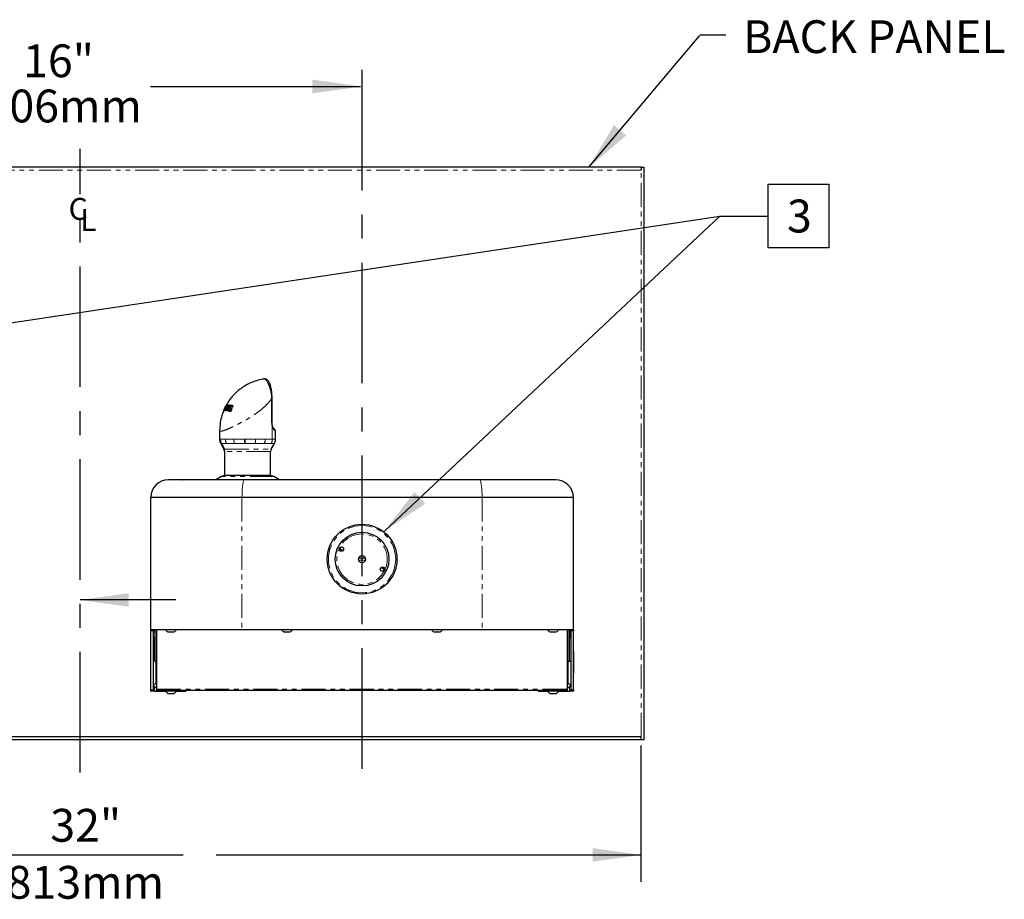
# Model space of a CAD drawing. Extents: x 2 to 145, y 0 to 109.
# Drawn here: x 35 to 63, y 46 to 71 of the extents above; entities that cross this region are included whole.
import ezdxf

# ---------------------------------------------------------------- set-up
doc = ezdxf.new("R2010")
doc.units = 0
doc.header["$LTSCALE"] = 2.75
doc.header["$MEASUREMENT"] = 0
doc.linetypes.add('CENTER', pattern=[2, 1.25, -0.25, 0.25, -0.25])
doc.linetypes.add('PHANTOM', pattern=[0.5, 0.25, -0.05, 0.05, -0.05, 0.05, -0.05])
doc.layers.get('0').update_dxf_attribs({"linetype": 'CONTINUOUS'})
for name, color, linetype in [('BOWL', 7, 'CONTINUOUS'), ('DIM1', 1, 'CONTINUOUS'), ('ROUGH-IN', 1, 'CONTINUOUS')]:
    doc.layers.add(name, color=color, linetype=linetype)
doc.styles.add('ARIAL', font='ARIAL.TTF')
doc.dimstyles.get("Standard").update_dxf_attribs({"dimtxt": 0.18, "dimasz": 0.18, "dimexe": 0.18, "dimexo": 0.0625, "dimgap": 0.09, "dimtad": 0, "dimtih": 1, "dimtoh": 1, "dimdec": 4, "dimzin": 0, "dimdsep": 46, "dimtxsty": 'Standard', "dimcen": 0.09, "dimadec": 0, "dimazin": 0, "dimtfac": 1, "dimtdec": 4, "dimtofl": 0, "dimtmove": 0, "dimatfit": 3, "dimfxl": 1, "dimtolj": 1, "dimtzin": 0, "dimarcsym": 0})

msp = doc.modelspace()

# ---------------------------------------------------------------- linework, layer by layer
at = {"color": 7, "linetype": 'Continuous', "lineweight": 30}
for p, q in [((52.505, 67.033), (20.503, 67.033)), ((52.505, 67.033), (52.505, 66.954)), ((52.505, 67.033), (52.584, 67.033)), ((52.584, 67.033), (52.584, 50.701)), ((41.763, 60.993), (41.752, 60.993)), ((41.977, 59.741), (41.977, 60.431)), ((40.616, 60.136), (40.591, 60.081)), ((40.608, 60.087), (40.627, 60.14)), ((40.627, 60.14), (40.616, 60.136)), ((40.651, 60.205), (40.626, 60.157)), ((40.626, 60.157), (40.635, 60.16)), ((40.638, 60.152), (40.626, 60.157)), ((40.635, 60.16), (40.654, 60.204)), ((40.711, 60.215), (40.637, 60.087)), ((40.705, 60.259), (40.656, 60.147)), ((40.659, 60.142), (40.731, 60.258)), ((40.671, 60.083), (40.717, 60.217)), ((40.678, 60.256), (40.683, 60.257)), ((40.789, 60.249), (40.684, 60.081)), ((40.698, 60.259), (40.705, 60.259)), ((40.707, 60.142), (40.776, 60.251)), ((40.743, 60.256), (40.709, 60.17)), ((40.734, 60.233), (40.725, 60.237)), ((40.731, 60.258), (40.743, 60.256)), ((40.741, 60.253), (40.731, 60.258)), ((40.74, 60.136), (40.754, 60.133)), ((40.753, 60.131), (40.74, 60.136)), ((40.808, 60.149), (40.773, 60.163)), ((40.776, 60.251), (40.789, 60.249)), ((40.788, 60.246), (40.776, 60.251)), ((40.79, 60.197), (40.777, 60.203)), ((40.817, 60.129), (40.803, 60.135)), ((40.829, 60.137), (40.812, 60.086)), ((40.822, 60.152), (40.829, 60.137)), ((40.847, 60.215), (40.833, 60.22)), ((40.843, 60.184), (40.839, 60.185)), ((40.856, 60.232), (40.843, 60.184)), ((40.845, 60.238), (40.856, 60.232)), ((40.588, 60.078), (40.588, 60.075)), ((40.591, 60.081), (40.589, 60.079)), ((40.615, 60.087), (40.608, 60.087)), ((40.637, 60.087), (40.627, 60.087)), ((40.684, 60.081), (40.671, 60.083)), ((40.698, 60.102), (40.687, 60.107)), ((40.758, 60.064), (40.751, 60.068)), ((40.761, 60.086), (40.789, 60.074)), ((40.791, 60.074), (40.765, 60.084)), ((40.79, 60.075), (40.791, 60.074)), ((40.814, 60.105), (40.806, 60.108)), ((40.479, 59.517), (40.479, 59.274)), ((42.077, 59.274), (42.077, 59.487)), ((40.513, 59.147), (40.602, 58.993)), ((41.954, 58.993), (42.043, 59.148)), ((40.62, 58.928), (40.62, 58.239)), ((41.936, 58.239), (41.936, 58.928)), ((40.529, 58.206), (40.369, 58.114)), ((40.642, 58.239), (40.62, 58.239)), ((41.936, 58.239), (40.642, 58.239)), ((42.186, 58.114), (42.027, 58.206)), ((41.186, 58.114), (39.017, 58.114)), ((39.406, 58.114), (39.408, 58.114)), ((47.902, 58.114), (41.186, 58.114)), ((50.072, 58.114), (47.902, 58.114)), ((38.514, 53.842), (38.514, 57.611)), ((41.118, 57.611), (38.514, 57.611)), ((47.97, 57.611), (41.118, 57.611)), ((50.574, 57.611), (47.97, 57.611)), ((50.574, 53.842), (50.574, 57.611)), ((43.899, 56.125), (43.934, 56.196)), ((43.899, 56.125), (43.897, 56.118)), ((43.941, 56.112), (43.899, 56.125)), ((44.642, 55.877), (44.447, 55.878)), ((44.447, 55.828), (44.641, 55.826)), ((45.147, 55.593), (45.189, 55.58)), ((45.189, 55.58), (45.154, 55.508)), ((45.189, 55.58), (45.192, 55.587)), ((38.514, 53.842), (41.118, 53.842)), ((38.514, 53.806), (38.514, 53.842)), ((38.514, 52.12), (38.514, 53.806)), ((38.589, 53.842), (38.589, 53.806)), ((38.589, 52.12), (38.589, 53.806)), ((38.639, 52.938), (38.639, 53.842)), ((38.69, 52.14), (38.69, 53.842)), ((39.001, 53.775), (39.013, 53.775)), ((39.013, 53.775), (39.091, 53.775)), ((39.013, 53.775), (39.013, 53.775)), ((39.013, 53.775), (39.013, 53.775)), ((39.092, 53.775), (39.091, 53.775)), ((39.092, 53.775), (39.17, 53.775)), ((39.092, 53.775), (39.092, 53.775)), ((39.17, 53.775), (39.182, 53.775)), ((39.17, 53.775), (39.17, 53.775)), ((39.17, 53.775), (39.17, 53.775)), ((41.118, 53.842), (47.97, 53.842)), ((42.314, 53.775), (42.326, 53.775)), ((42.327, 53.775), (42.326, 53.775)), ((42.326, 53.775), (42.326, 53.775)), ((42.327, 53.775), (42.404, 53.775)), ((42.405, 53.775), (42.404, 53.775)), ((42.405, 53.775), (42.483, 53.775)), ((42.405, 53.775), (42.405, 53.775)), ((42.483, 53.775), (42.495, 53.775)), ((42.483, 53.775), (42.483, 53.775)), ((42.483, 53.775), (42.483, 53.775)), ((46.593, 53.775), (46.605, 53.775)), ((46.605, 53.775), (46.683, 53.775)), ((46.605, 53.775), (46.605, 53.775)), ((46.605, 53.775), (46.605, 53.775)), ((46.684, 53.775), (46.683, 53.775)), ((46.684, 53.775), (46.762, 53.775)), ((46.684, 53.775), (46.684, 53.775)), ((46.762, 53.775), (46.774, 53.775)), ((46.762, 53.775), (46.762, 53.775)), ((46.762, 53.775), (46.762, 53.775)), ((47.97, 53.842), (50.574, 53.842)), ((49.906, 53.775), (49.918, 53.775)), ((49.919, 53.775), (49.918, 53.775)), ((49.918, 53.775), (49.918, 53.775)), ((49.919, 53.775), (49.996, 53.775)), ((49.997, 53.775), (49.996, 53.775)), ((49.997, 53.775), (50.075, 53.775)), ((49.997, 53.775), (49.997, 53.775)), ((50.075, 53.775), (50.087, 53.775)), ((50.075, 53.775), (50.075, 53.775)), ((50.075, 53.775), (50.075, 53.775)), ((50.399, 53.842), (50.399, 52.14)), ((50.448, 53.842), (50.448, 52.938)), ((50.489, 53.681), (50.489, 53.842)), ((50.489, 53.588), (50.489, 53.681)), ((50.499, 53.806), (50.499, 53.842)), ((50.499, 53.806), (50.499, 52.12)), ((50.574, 53.842), (50.574, 53.806)), ((50.574, 52.12), (50.574, 53.806)), ((50.489, 53.588), (50.499, 53.588)), ((50.578, 53.214), (50.574, 53.214)), ((50.578, 53.214), (50.578, 52.586)), ((38.664, 52.938), (38.589, 52.938)), ((38.664, 52.938), (38.664, 52.29)), ((50.424, 52.29), (50.424, 52.938)), ((50.424, 52.938), (50.499, 52.938)), ((50.578, 52.586), (50.574, 52.586)), ((38.514, 52.084), (38.514, 52.12)), ((38.589, 52.084), (38.514, 52.084)), ((38.589, 52.12), (38.589, 52.084)), ((38.62, 52.084), (38.589, 52.084)), ((38.62, 52.084), (38.933, 52.084)), ((38.69, 52.26), (38.689, 52.26)), ((38.69, 52.109), (38.69, 52.14)), ((50.399, 52.109), (38.69, 52.109)), ((38.927, 52.109), (38.927, 52.094)), ((38.927, 52.094), (39.256, 52.094)), ((39.001, 52.022), (39.013, 52.022)), ((39.013, 52.022), (39.091, 52.022)), ((39.013, 52.022), (39.013, 52.022)), ((39.013, 52.022), (39.013, 52.022)), ((39.092, 52.022), (39.091, 52.022)), ((39.092, 52.022), (39.17, 52.022)), ((39.092, 52.022), (39.092, 52.022)), ((39.17, 52.022), (39.182, 52.022)), ((39.17, 52.022), (39.17, 52.022)), ((39.17, 52.022), (39.17, 52.022)), ((39.25, 52.084), (39.519, 52.084)), ((39.256, 52.094), (39.256, 52.109)), ((39.519, 52.084), (39.519, 52.109)), ((49.569, 52.109), (49.569, 52.084)), ((49.569, 52.084), (49.838, 52.084)), ((49.832, 52.109), (49.832, 52.094)), ((49.832, 52.094), (50.162, 52.094)), ((49.906, 52.022), (49.918, 52.022)), ((49.919, 52.022), (49.918, 52.022)), ((49.918, 52.022), (49.918, 52.022)), ((49.919, 52.022), (49.996, 52.022)), ((49.997, 52.022), (49.996, 52.022)), ((49.997, 52.022), (50.075, 52.022)), ((49.997, 52.022), (49.997, 52.022)), ((50.075, 52.022), (50.087, 52.022)), ((50.075, 52.022), (50.075, 52.022)), ((50.075, 52.022), (50.075, 52.022)), ((50.155, 52.084), (50.468, 52.084)), ((50.162, 52.094), (50.162, 52.109)), ((50.399, 52.26), (50.399, 52.26)), ((50.399, 52.14), (50.399, 52.109)), ((50.499, 52.084), (50.468, 52.084)), ((50.499, 52.084), (50.499, 52.12)), ((50.574, 52.084), (50.499, 52.084)), ((50.574, 52.12), (50.574, 52.084)), ((52.505, 50.701), (20.503, 50.701)), ((52.505, 50.701), (52.505, 50.781)), ((52.584, 50.701), (52.505, 50.701))]:
    msp.add_line(p, q, dxfattribs=at)
at = {"color": 8, "linetype": 'PHANTOM', "lineweight": 0}
for p, q in [((52.505, 66.954), (25.747, 66.954)), ((52.505, 50.781), (52.505, 66.954)), ((41.965, 59.741), (41.965, 60.431)), ((41.977, 60.431), (41.965, 60.431)), ((40.719, 60.137), (40.707, 60.142)), ((40.726, 60.214), (40.717, 60.217)), ((41.977, 59.741), (41.965, 59.741)), ((41.982, 59.636), (41.982, 59.274)), ((40.539, 59.148), (40.625, 58.993)), ((41.186, 59.274), (41.203, 59.274)), ((41.206, 59.148), (41.19, 59.148)), ((42.043, 59.148), (41.953, 59.148)), ((41.982, 59.274), (42.077, 59.274)), ((40.602, 58.993), (40.625, 58.993)), ((40.642, 58.928), (40.62, 58.928)), ((40.625, 58.993), (41.954, 58.993)), ((41.936, 58.928), (40.642, 58.928)), ((42.027, 58.206), (40.529, 58.206)), ((41.118, 57.611), (41.118, 53.842)), ((47.97, 57.611), (47.97, 53.842)), ((43.955, 56.2), (43.921, 56.135)), ((43.894, 56.142), (43.914, 56.184)), ((43.921, 56.135), (43.946, 56.127)), ((43.941, 56.112), (43.946, 56.127)), ((45.133, 55.505), (45.168, 55.57)), ((45.142, 55.578), (45.147, 55.593)), ((45.168, 55.57), (45.142, 55.578)), ((38.589, 53.806), (38.514, 53.806)), ((38.62, 52.938), (38.62, 53.842)), ((50.468, 52.938), (50.468, 53.842)), ((50.489, 53.681), (50.499, 53.681)), ((50.574, 53.806), (50.499, 53.806)), ((38.664, 52.29), (38.589, 52.29)), ((50.424, 52.29), (50.499, 52.29)), ((38.514, 52.12), (38.589, 52.12)), ((38.62, 52.084), (38.62, 52.215)), ((38.69, 52.14), (50.399, 52.14)), ((50.468, 52.084), (50.468, 52.215)), ((50.499, 52.12), (50.574, 52.12)), ((20.503, 50.781), (52.505, 50.781))]:
    msp.add_line(p, q, dxfattribs=at)
at = {"color": 8, "linetype": 'PHANTOM', "lineweight": 0, "flags": 128}
for points in [[(41.118, 57.611), (41.119, 57.698), (41.122, 57.783), (41.127, 57.862), (41.134, 57.934), (41.142, 57.996), (41.152, 58.046), (41.163, 58.083), (41.175, 58.106), (41.186, 58.114)], [(47.97, 57.611), (47.969, 57.698), (47.966, 57.783), (47.961, 57.862), (47.954, 57.934), (47.946, 57.996), (47.936, 58.046), (47.925, 58.083), (47.914, 58.106), (47.902, 58.114)], [(45.195, 55.563), (45.185, 55.543), (45.174, 55.521)]]:
    msp.add_lwpolyline(points, dxfattribs=at)
at = {"color": 7, "linetype": 'Continuous', "lineweight": 30}
for centre, radius in [((44.544, 55.852), 0.995), ((44.544, 55.852), 0.766), ((43.956, 56.138), 0.0628), ((44.544, 55.852), 0.101), ((45.132, 55.567), 0.0628)]:
    msp.add_circle(centre, radius, dxfattribs=at)
at = {"color": 8, "linetype": 'PHANTOM', "lineweight": 0}
for radius in [0.96, 0.719]:
    msp.add_circle((44.544, 55.852), radius, dxfattribs=at)
for centre, radius, start, end in [((41.963, 59.654), 0.0261, 318.0486, 13.7732), ((41.993, 59.5), 0.078, 358.8223, 38.8231), ((40.764, 59.274), 0.258, 179.9493, 209.0723), ((40.953, 59.274), 0.305, 180.0095, 204.3581), ((41.351, 59.269), 0.466, 179.3233, 194.9287), ((43.12, 59.272), 1.934, 179.9506, 183.6752), ((43.592, 59.269), 2.388, 179.8723, 182.8873), ((40.706, 59.268), 0.797, 351.4, 0.4587), ((41.407, 59.272), 0.372, 340.5249, 0.2457), ((41.705, 59.273), 0.278, 333.2581, 0.1567), ((43.922, 56.052), 0.0785, 25.9656, 72.2249), ((45.166, 55.653), 0.0785, 205.9656, 252.2249)]:
    msp.add_arc(centre, radius, start, end, dxfattribs=at)
at = {"color": 7, "linetype": 'Continuous', "lineweight": 30}
for centre, radius, start, end in [((41.826, 59.274), 0.251, 330, 0), ((40.489, 58.928), 0.131, 0, 30), ((42.067, 58.928), 0.131, 150, 180), ((40.654, 57.988), 0.251, 90, 120), ((41.901, 57.988), 0.251, 60, 90), ((39.017, 57.611), 0.503, 90, 180), ((50.072, 57.611), 0.503, 0, 90), ((43.922, 56.052), 0.0628, 25.4598, 72.2249), ((45.166, 55.653), 0.0628, 205.4346, 252.2249), ((39.084, 53.934), 0.179, 210.9188, 242.6165), ((39.1, 53.934), 0.179, 297.3835, 329.0812), ((42.397, 53.934), 0.179, 210.9188, 242.6165), ((42.413, 53.934), 0.179, 297.3835, 329.0812), ((46.676, 53.934), 0.179, 210.9188, 242.6165), ((46.692, 53.934), 0.179, 297.3835, 329.0812), ((49.989, 53.934), 0.179, 210.9188, 242.6165), ((50.005, 53.934), 0.179, 297.3835, 329.0812), ((38.695, 52.29), 0.106, 180, 267.2344), ((38.695, 52.29), 0.0312, 180, 260.5309), ((50.393, 52.29), 0.106, 273.0912, 360), ((50.393, 52.29), 0.0312, 280.5953, 360), ((39.084, 52.181), 0.179, 208.9532, 242.6165), ((39.1, 52.181), 0.179, 297.3835, 331.0468), ((49.989, 52.181), 0.179, 208.9532, 242.6165), ((50.005, 52.181), 0.179, 297.3835, 331.0468)]:
    msp.add_arc(centre, radius, start, end, dxfattribs=at)
at = {"color": 8, "linetype": 'PHANTOM', "lineweight": 0}
msp.add_ellipse((41.278, 59.768), major_axis=(0.799, -0.283), ratio=0.083659, start_param=0.029588, end_param=0.153006, dxfattribs=at)
at = {"color": 7, "linetype": 'Continuous', "lineweight": 30}
for points, knots in [([(41.746, 60.991), (41.69, 60.981), (41.572, 60.96), (41.405, 60.901), (41.251, 60.827), (41.109, 60.739), (40.986, 60.642), (40.883, 60.541), (40.813, 60.459), (40.764, 60.395), (40.732, 60.348), (40.704, 60.305), (40.685, 60.272), (40.674, 60.252), (40.671, 60.246)], [0, 0, 0, 0, 0.126314, 0.262959, 0.390022, 0.504343, 0.63347, 0.735746, 0.823465, 0.870157, 0.912406, 0.950301, 0.984879, 1, 1, 1, 1]), ([(41.752, 60.993), (41.75, 60.993), (41.748, 60.993), (41.746, 60.992), (41.746, 60.992)], [0, 0, 0, 0, 0.907224, 1, 1, 1, 1]), ([(41.763, 60.993), (41.761, 60.993), (41.755, 60.994), (41.75, 60.992), (41.747, 60.991)], [0, 0, 0, 0, 0.373954, 1, 1, 1, 1]), ([(41.976, 60.431), (41.976, 60.445), (41.976, 60.483), (41.973, 60.547), (41.967, 60.622), (41.957, 60.693), (41.944, 60.759), (41.928, 60.819), (41.908, 60.873), (41.884, 60.918), (41.856, 60.953), (41.827, 60.976), (41.795, 60.991), (41.771, 60.993), (41.76, 60.993)], [0, 0, 0, 0, 0.046337, 0.133853, 0.226171, 0.317921, 0.41137, 0.507268, 0.607279, 0.715939, 0.808305, 0.879963, 0.942222, 1, 1, 1, 1]), ([(40.671, 60.249), (40.656, 60.221), (40.625, 60.166), (40.601, 60.107), (40.588, 60.078)], [0, 0, 0, 0, 0.498911, 1, 1, 1, 1]), ([(40.589, 60.079), (40.602, 60.109), (40.628, 60.17), (40.662, 60.227), (40.678, 60.256)], [0, 0, 0, 0, 0.498518, 1, 1, 1, 1]), ([(40.683, 60.257), (40.67, 60.23), (40.644, 60.175), (40.624, 60.117), (40.615, 60.087)], [0, 0, 0, 0, 0.498608, 1, 1, 1, 1]), ([(40.627, 60.087), (40.638, 60.117), (40.658, 60.175), (40.685, 60.231), (40.698, 60.259)], [0, 0, 0, 0, 0.498827, 1, 1, 1, 1]), ([(40.656, 60.147), (40.653, 60.141), (40.65, 60.132), (40.646, 60.121), (40.644, 60.115), (40.643, 60.112)], [0, 0, 0, 0, 0.499952, 0.74997, 1, 1, 1, 1]), ([(40.643, 60.112), (40.644, 60.114), (40.647, 60.121), (40.653, 60.131), (40.657, 60.139), (40.659, 60.142)], [0, 0, 0, 0, 0.249975, 0.624971, 1, 1, 1, 1]), ([(40.67, 60.237), (40.667, 60.232), (40.662, 60.224), (40.656, 60.213), (40.653, 60.208), (40.651, 60.205)], [0, 0, 0, 0, 0.495776, 0.747329, 1, 1, 1, 1]), ([(40.654, 60.204), (40.655, 60.207), (40.659, 60.214), (40.664, 60.225), (40.668, 60.233), (40.67, 60.237)], [0, 0, 0, 0, 0.249967, 0.624961, 1, 1, 1, 1]), ([(40.709, 60.17), (40.705, 60.159), (40.7, 60.144), (40.693, 60.123), (40.689, 60.112), (40.687, 60.107)], [0, 0, 0, 0, 0.499617, 0.749753, 1, 1, 1, 1]), ([(40.687, 60.107), (40.689, 60.11), (40.693, 60.117), (40.699, 60.129), (40.704, 60.138), (40.707, 60.142)], [0, 0, 0, 0, 0.24997, 0.624965, 1, 1, 1, 1]), ([(40.725, 60.237), (40.723, 60.233), (40.719, 60.228), (40.714, 60.22), (40.712, 60.217), (40.711, 60.215)], [0, 0, 0, 0, 0.499979, 0.749987, 1, 1, 1, 1]), ([(40.717, 60.217), (40.718, 60.219), (40.719, 60.223), (40.722, 60.229), (40.724, 60.234), (40.725, 60.237)], [0, 0, 0, 0, 0.249987, 0.62499, 1, 1, 1, 1]), ([(40.739, 60.075), (40.738, 60.075), (40.734, 60.077), (40.731, 60.087), (40.73, 60.103), (40.734, 60.121), (40.738, 60.131), (40.74, 60.136)], [0, 0, 0, 0, 0.048734, 0.306043, 0.56412, 0.81294, 1, 1, 1, 1]), ([(40.754, 60.133), (40.752, 60.127), (40.748, 60.116), (40.748, 60.103), (40.751, 60.094), (40.756, 60.087), (40.763, 60.085), (40.765, 60.084)], [0, 0, 0, 0, 0.260698, 0.419506, 0.577978, 0.816371, 1, 1, 1, 1]), ([(40.773, 60.163), (40.771, 60.167), (40.768, 60.174), (40.771, 60.188), (40.774, 60.197), (40.776, 60.202), (40.777, 60.203)], [0, 0, 0, 0, 0.442863, 0.696668, 0.950206, 1, 1, 1, 1]), ([(40.803, 60.135), (40.798, 60.139), (40.79, 60.146), (40.779, 60.155), (40.775, 60.16), (40.773, 60.163)], [0, 0, 0, 0, 0.500186, 0.749207, 1, 1, 1, 1]), ([(40.777, 60.203), (40.78, 60.208), (40.786, 60.218), (40.798, 60.23), (40.813, 60.24), (40.827, 60.243), (40.835, 60.241), (40.839, 60.241)], [0, 0, 0, 0, 0.181142, 0.362893, 0.542006, 0.820738, 1, 1, 1, 1]), ([(40.792, 60.201), (40.791, 60.2), (40.79, 60.196), (40.788, 60.191), (40.788, 60.187), (40.788, 60.185)], [0, 0, 0, 0, 0.2523243, 0.6169456, 1, 1, 1, 1]), ([(40.788, 60.185), (40.79, 60.182), (40.794, 60.173), (40.808, 60.166), (40.817, 60.157), (40.822, 60.152)], [0, 0, 0, 0, 0.23418, 0.617135, 1, 1, 1, 1]), ([(40.829, 60.221), (40.824, 60.222), (40.818, 60.223), (40.808, 60.219), (40.801, 60.214), (40.795, 60.207), (40.793, 60.203), (40.792, 60.201)], [0, 0, 0, 0, 0.3929846, 0.5702664, 0.7481497, 0.8919341, 1, 1, 1, 1]), ([(40.806, 60.108), (40.807, 60.111), (40.809, 60.117), (40.809, 60.125), (40.807, 60.131), (40.805, 60.133), (40.803, 60.135)], [0, 0, 0, 0, 0.241635, 0.486071, 0.756694, 1, 1, 1, 1]), ([(40.808, 60.149), (40.807, 60.151), (40.807, 60.155), (40.808, 60.162), (40.808, 60.164)], [0, 0, 0, 0, 0.5684728, 1, 1, 1, 1]), ([(40.817, 60.129), (40.816, 60.132), (40.815, 60.135), (40.811, 60.139), (40.809, 60.143), (40.808, 60.147), (40.808, 60.149)], [0, 0, 0, 0, 0.339939, 0.560025, 0.780082, 1, 1, 1, 1]), ([(40.814, 60.105), (40.815, 60.108), (40.817, 60.114), (40.819, 60.124), (40.818, 60.127), (40.817, 60.129)], [0, 0, 0, 0, 0.280089, 0.55997, 1, 1, 1, 1]), ([(40.839, 60.185), (40.841, 60.19), (40.844, 60.197), (40.844, 60.207), (40.842, 60.214), (40.836, 60.219), (40.831, 60.221), (40.829, 60.221)], [0, 0, 0, 0, 0.24335, 0.400505, 0.557604, 0.784433, 1, 1, 1, 1]), ([(40.831, 60.22), (40.833, 60.223), (40.84, 60.234), (40.846, 60.235), (40.85, 60.236)], [0, 0, 0, 0, 0.237793, 1, 1, 1, 1]), ([(40.842, 60.184), (40.843, 60.189), (40.847, 60.2), (40.848, 60.213), (40.845, 60.214), (40.844, 60.214)], [0, 0, 0, 0, 0.323729, 0.645262, 1, 1, 1, 1]), ([(40.592, 60.079), (40.575, 60.035), (40.533, 59.928), (40.49, 59.739), (40.483, 59.595), (40.479, 59.517)], [0, 0, 0, 0, 0.243406, 0.591146, 1, 1, 1, 1]), ([(40.812, 60.086), (40.808, 60.081), (40.799, 60.073), (40.783, 60.064), (40.768, 60.062), (40.76, 60.063), (40.758, 60.064)], [0, 0, 0, 0, 0.236801, 0.472651, 0.842936, 1, 1, 1, 1]), ([(40.765, 60.084), (40.77, 60.084), (40.777, 60.083), (40.789, 60.088), (40.797, 60.094), (40.803, 60.102), (40.805, 60.107), (40.806, 60.108)], [0, 0, 0, 0, 0.3653614, 0.5676974, 0.7401064, 0.9124788, 1, 1, 1, 1]), ([(40.781, 60.055), (40.779, 60.056), (40.775, 60.057), (40.774, 60.066), (40.776, 60.077), (40.776, 60.08)], [0, 0, 0, 0, 0.321438, 0.866294, 1, 1, 1, 1]), ([(40.791, 60.074), (40.793, 60.074), (40.796, 60.075), (40.802, 60.082), (40.809, 60.093), (40.812, 60.101), (40.814, 60.105)], [0, 0, 0, 0, 0.280917, 0.560813, 0.780502, 1, 1, 1, 1]), ([(41.989, 59.66), (41.987, 59.666), (41.982, 59.681), (41.977, 59.709), (41.977, 59.731), (41.977, 59.741)], [0, 0, 0, 0, 0.239227, 0.675402, 1, 1, 1, 1]), ([(42.053, 59.549), (42.053, 59.549), (42.049, 59.555), (42.042, 59.563), (42.029, 59.578), (42.013, 59.602), (41.999, 59.628), (41.992, 59.65), (41.988, 59.66)], [0, 0, 0, 0, 0.016552, 0.202793, 0.490489, 0.691136, 0.861445, 1, 1, 1, 1]), ([(42.076, 59.491), (42.075, 59.499), (42.073, 59.517), (42.064, 59.536), (42.057, 59.545), (42.053, 59.549)], [0, 0, 0, 0, 0.317604, 0.66607, 1, 1, 1, 1]), ([(40.48, 59.274), (40.481, 59.26), (40.481, 59.228), (40.493, 59.185), (40.508, 59.159), (40.514, 59.148)], [0, 0, 0, 0, 0.317809, 0.719029, 1, 1, 1, 1]), ([(43.899, 56.125), (43.9, 56.125), (43.9, 56.125), (43.902, 56.126), (43.906, 56.128), (43.913, 56.131), (43.918, 56.134), (43.921, 56.135), (43.921, 56.135)], [0, 0, 0, 0, 0.131427, 0.262158, 0.451817, 0.727654, 0.994883, 1, 1, 1, 1]), ([(45.168, 55.57), (45.168, 55.57), (45.17, 55.571), (45.175, 55.574), (45.182, 55.577), (45.186, 55.579), (45.188, 55.58), (45.189, 55.58), (45.189, 55.58)], [0, 0, 0, 0, 0.005117, 0.272346, 0.548183, 0.737842, 0.868573, 1, 1, 1, 1])]:
    msp.add_open_spline(points, degree=3, knots=knots, dxfattribs=at)
at = {"color": 8, "linetype": 'PHANTOM', "lineweight": 0}
for points, knots in [([(41.965, 60.431), (41.965, 60.431), (41.965, 60.438), (41.964, 60.457), (41.962, 60.49), (41.958, 60.525), (41.954, 60.558), (41.949, 60.586), (41.945, 60.61), (41.939, 60.642), (41.931, 60.676), (41.921, 60.71), (41.913, 60.738), (41.903, 60.768), (41.891, 60.801), (41.877, 60.837), (41.864, 60.865), (41.852, 60.89), (41.842, 60.907), (41.832, 60.924), (41.824, 60.937), (41.815, 60.949), (41.806, 60.96), (41.798, 60.969), (41.787, 60.978), (41.776, 60.986), (41.766, 60.991), (41.758, 60.992), (41.754, 60.993), (41.752, 60.993)], [0, 0, 0, 0, 0.000003, 0.021633, 0.064632, 0.107352, 0.141258, 0.175283, 0.200464, 0.225698, 0.286299, 0.322316, 0.353988, 0.398202, 0.441582, 0.498544, 0.564776, 0.59123, 0.638977, 0.672985, 0.707162, 0.741552, 0.776176, 0.810995, 0.845898, 0.902492, 0.948113, 0.974034, 1, 1, 1, 1]), ([(41.965, 60.431), (41.93, 60.386), (41.861, 60.295), (41.717, 60.159), (41.554, 60.03), (41.375, 59.909), (41.196, 59.804), (41.031, 59.715), (40.884, 59.642), (40.754, 59.581), (40.644, 59.536), (40.558, 59.507), (40.502, 59.498), (40.477, 59.503), (40.481, 59.516), (40.482, 59.519)], [0, 0, 0, 0, 0.098867, 0.195783, 0.291031, 0.385109, 0.47742, 0.554997, 0.629909, 0.701736, 0.771554, 0.840725, 0.909507, 0.978289, 1, 1, 1, 1]), ([(41.982, 59.636), (41.982, 59.636), (41.98, 59.642), (41.976, 59.658), (41.97, 59.685), (41.966, 59.714), (41.966, 59.733), (41.965, 59.741)], [0, 0, 0, 0, 0.000021, 0.199583, 0.488502, 0.787054, 1, 1, 1, 1]), ([(42.071, 59.498), (42.067, 59.502), (42.059, 59.511), (42.036, 59.536), (42.007, 59.574), (41.989, 59.618), (41.982, 59.636)], [0, 0, 0, 0, 0.232906, 0.470528, 0.787275, 1, 1, 1, 1]), ([(40.48, 59.274), (40.479, 59.274), (40.479, 59.274), (40.483, 59.274), (40.491, 59.274), (40.5, 59.274), (40.504, 59.274), (40.506, 59.274)], [0, 0, 0, 0, 0.109333, 0.4335, 0.759994, 0.879934, 1, 1, 1, 1]), ([(40.506, 59.274), (40.512, 59.274), (40.525, 59.274), (40.551, 59.274), (40.582, 59.274), (40.614, 59.274), (40.638, 59.274), (40.648, 59.274)], [0, 0, 0, 0, 0.207627, 0.416744, 0.630404, 0.845585, 1, 1, 1, 1]), ([(40.539, 59.148), (40.537, 59.148), (40.533, 59.148), (40.52, 59.148), (40.511, 59.148), (40.514, 59.148), (40.514, 59.148)], [0, 0, 0, 0, 0.119059, 0.238241, 0.876797, 1, 1, 1, 1]), ([(40.675, 59.148), (40.67, 59.148), (40.661, 59.148), (40.639, 59.148), (40.612, 59.148), (40.583, 59.148), (40.557, 59.148), (40.545, 59.148), (40.539, 59.148)], [0, 0, 0, 0, 0.077229, 0.154531, 0.362204, 0.571279, 0.78484, 1, 1, 1, 1]), ([(40.648, 59.274), (40.656, 59.274), (40.693, 59.274), (40.768, 59.275), (40.846, 59.274), (40.885, 59.274)], [0, 0, 0, 0, 0.130802, 0.558772, 1, 1, 1, 1]), ([(40.9, 59.148), (40.864, 59.149), (40.791, 59.149), (40.719, 59.149), (40.683, 59.148), (40.675, 59.148)], [0, 0, 0, 0, 0.427807, 0.868663, 1, 1, 1, 1]), ([(40.885, 59.274), (40.924, 59.274), (41.004, 59.273), (41.1, 59.274), (41.161, 59.274), (41.178, 59.274), (41.186, 59.274)], [0, 0, 0, 0, 0.415012, 0.841587, 0.920752, 1, 1, 1, 1]), ([(41.19, 59.148), (41.182, 59.148), (41.167, 59.148), (41.109, 59.148), (41.017, 59.148), (40.94, 59.148), (40.9, 59.148)], [0, 0, 0, 0, 0.078067, 0.156214, 0.572224, 1, 1, 1, 1]), ([(41.203, 59.274), (41.209, 59.274), (41.225, 59.274), (41.253, 59.274), (41.286, 59.274), (41.322, 59.274), (41.361, 59.274), (41.412, 59.274), (41.46, 59.274), (41.493, 59.274), (41.503, 59.274)], [0, 0, 0, 0, 0.054726, 0.164374, 0.274353, 0.384987, 0.515388, 0.665683, 0.892494, 1, 1, 1, 1]), ([(41.494, 59.148), (41.484, 59.148), (41.454, 59.148), (41.402, 59.148), (41.338, 59.148), (41.272, 59.148), (41.228, 59.148), (41.206, 59.148)], [0, 0, 0, 0, 0.107184, 0.326467, 0.547251, 0.772789, 1, 1, 1, 1]), ([(41.758, 59.148), (41.753, 59.148), (41.742, 59.148), (41.698, 59.148), (41.618, 59.149), (41.536, 59.148), (41.494, 59.148)], [0, 0, 0, 0, 0.06488, 0.129802, 0.55849, 1, 1, 1, 1]), ([(41.503, 59.274), (41.546, 59.274), (41.632, 59.274), (41.715, 59.274), (41.763, 59.274), (41.774, 59.274), (41.779, 59.274)], [0, 0, 0, 0, 0.428933, 0.870823, 0.935391, 1, 1, 1, 1]), ([(41.953, 59.148), (41.945, 59.148), (41.916, 59.148), (41.855, 59.148), (41.79, 59.148), (41.758, 59.148)], [0, 0, 0, 0, 0.154725, 0.571246, 1, 1, 1, 1]), ([(41.779, 59.274), (41.812, 59.274), (41.88, 59.274), (41.943, 59.274), (41.974, 59.274), (41.982, 59.274), (41.982, 59.274)], [0, 0, 0, 0, 0.416483, 0.845133, 0.999993, 1, 1, 1, 1])]:
    msp.add_open_spline(points, degree=3, knots=knots, dxfattribs=at)
at = {"layer": 'BOWL'}
msp.add_line((52.503, 50.781), (29.194, 50.781), dxfattribs=at)
at = {"layer": 'DIM1'}
for p, q in [((54.925, 70.801), (54.175, 70.801)), ((38.505, 69.338), (44.503, 69.338)), ((39.232, 54.688), (36.503, 54.688)), ((52.503, 50.531), (52.503, 46.641)), ((33.444, 47.414), (39.444, 47.414)), ((40.38, 47.414), (52.503, 47.414))]:
    msp.add_line(p, q, dxfattribs=at)
at = {"layer": 'DIM1', "linetype": 'CENTER'}
for p, q in [((44.544, 49.871), (44.544, 70.002)), ((36.504, 49.766), (36.504, 67.561))]:
    msp.add_line(p, q, dxfattribs=at)
at = {"layer": 'DIM1'}
msp.add_lwpolyline([(56.13, 66.547), (57.866, 66.547), (57.866, 64.737), (56.13, 64.737)], close=True, dxfattribs=at)
for points in [[(43.123, 69.532), (43.123, 69.144), (44.544, 69.338)], [(37.883, 54.494), (37.883, 54.882), (36.503, 54.688)], [(51.123, 47.608), (51.123, 47.22), (52.503, 47.414)]]:
    msp.add_solid(points, dxfattribs=at)

# ---------------------------------------------------------------- texts
at = {"color": 4, "insert": (56.67, 66.11), "char_height": 0.936, "attachment_point": 1, "style": 'ARIAL'}
msp.add_mtext('3', dxfattribs=at)
at = {"layer": 'ROUGH-IN', "color": 4, "style": 'ARIAL'}
for s, height, p in [('BACK PANEL', 0.936, (55.415, 70.291)), ('16"', 0.936, (34.871, 69.603)), ('406mm', 0.936, (33.771, 68.313)), ('C', 0.625, (36.17, 65.531)), ('  32"', 0.936, (35.075, 47.791)), ('813mm', 0.936, (34.402, 46.164))]:
    msp.add_text(s, height=height, dxfattribs=at).set_placement(p)
at = {"layer": 'ROUGH-IN', "color": 4, "insert": (36.504, 65.839), "char_height": 0.625, "width": 0.8603, "attachment_point": 1, "style": 'ARIAL'}
msp.add_mtext('L', dxfattribs=at)

# ---------------------------------------------------------------- leaders
at = {"layer": 'DIM1'}
for points in [[(51.019, 67.033), (54.177, 70.786)], [(29.459, 61.832), (54.75, 65.642)]]:
    msp.add_leader(points, dimstyle='Standard', override={"dimscale": 6, "dimtxt": 0.156, "dimasz": 0.23, "dimexe": 0.094, "dimexo": 0.125, "dimgap": 0.09, "dimtad": 0, "dimcen": 0.0625, "dimclrt": 4, "dimlim": 1}, dxfattribs=at)
at = {"layer": 'DIM1', "annotation_type": 0, "has_hookline": 1, "hookline_direction": 0, "text_width": 0.612}
msp.add_leader([(45.187, 56.655), (54.75, 65.642), (56.13, 65.642)], dimstyle='Standard', override={"dimscale": 6, "dimtxt": 0.156, "dimasz": 0.23, "dimexe": 0.094, "dimexo": 0.125, "dimgap": 0.09, "dimtad": 0, "dimcen": 0.0625, "dimclrt": 4, "dimlim": 1}, dxfattribs=at)

doc.saveas('drawing.dxf')
